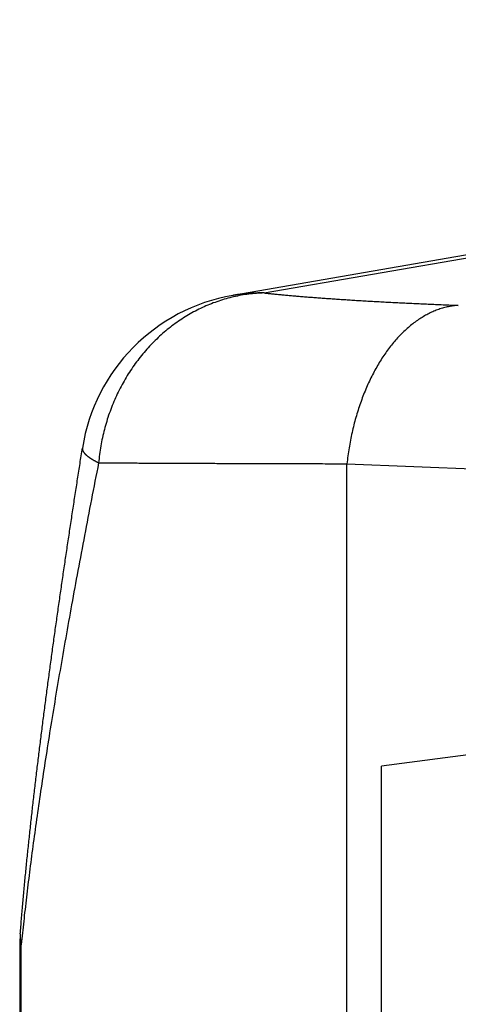
# Model space of a CAD drawing. Extents: x -21 to 12531, y -16 to 8843.
# Drawn here: x 3376 to 3388, y 1946 to 1973 of the extents above; entities that cross this region are included whole.
import ezdxf

# ---------------------------------------------------------------- set-up
doc = ezdxf.new("R2010")
doc.units = 0
doc.header["$LTSCALE"] = 30
doc.layers.get('0').update_dxf_attribs({"linetype": 'CONTINUOUS'})
doc.layers.add('NCD02_2D_LOCK_BOTTOM', color=7, linetype='CONTINUOUS')

# ---------------------------------------------------------------- blocks, each defined once
blk = doc.blocks.new('A$C2F3A7C71')
at = {"color": 0, "extrusion": (0, 1, 0)}
for p, q in [((-44.14122, 185.30017), (-87.20925, 177.86976)), ((-86.35917, 177.93613), (-43.29115, 185.36655)), ((-84.10522, 140.79313), (-84.10522, 173.29402)), ((-84.10522, 173.29402), (-62.06852, 172.42153)), ((-62.12914, 167.84072), (-83.16082, 165.07069)), ((-83.16082, 145.37155), (-83.16082, 165.07069)), ((-93.00541, 160.11296), (-93.00541, 138.04267)), ((-92.96169, 138.15669), (-92.96169, 160.22697))]:
    blk.add_line(p, q, dxfattribs=at)
at = {"color": 0}
for points in [[(-86.3592, 177.936, 0), (-86.4112, 177.935, 0), (-86.4632, 177.932, 0), (-86.5153, 177.929, 0), (-86.5673, 177.926, 0), (-86.6192, 177.922, 0), (-86.6712, 177.917, 0), (-86.7231, 177.911, 0), (-86.7749, 177.905, 0), (-86.8267, 177.898, 0), (-86.8784, 177.891, 0), (-86.9301, 177.882, 0), (-86.9817, 177.874, 0), (-87.0332, 177.864, 0), (-87.0846, 177.854, 0), (-87.1359, 177.843, 0), (-87.1871, 177.832, 0), (-87.2382, 177.82, 0), (-87.2892, 177.807, 0), (-87.3401, 177.794, 0), (-87.3908, 177.78, 0), (-87.4414, 177.765, 0), (-87.4918, 177.75, 0), (-87.5421, 177.734, 0), (-87.5923, 177.717, 0), (-87.6423, 177.7, 0), (-87.6921, 177.682, 0), (-87.7417, 177.664, 0), (-87.7912, 177.645, 0), (-87.8404, 177.625, 0), (-87.8895, 177.605, 0), (-87.9384, 177.584, 0), (-87.987, 177.562, 0), (-88.0355, 177.54, 0), (-88.0837, 177.517, 0), (-88.1317, 177.494, 0), (-88.1794, 177.47, 0), (-88.2269, 177.445, 0), (-88.2742, 177.42, 0), (-88.3212, 177.394, 0), (-88.368, 177.368, 0), (-88.4145, 177.341, 0), (-88.4607, 177.313, 0), (-88.5066, 177.285, 0), (-88.5522, 177.257, 0), (-88.5976, 177.227, 0), (-88.6427, 177.197, 0), (-88.6874, 177.167, 0), (-88.7319, 177.136, 0), (-88.776, 177.105, 0), (-88.8198, 177.073, 0), (-88.8633, 177.04, 0), (-88.9065, 177.007, 0), (-88.9493, 176.973, 0), (-88.9918, 176.939, 0), (-89.0339, 176.904, 0), (-89.0757, 176.869, 0), (-89.1171, 176.833, 0), (-89.1581, 176.797, 0), (-89.1988, 176.76, 0), (-89.2391, 176.723, 0), (-89.279, 176.685, 0), (-89.3186, 176.646, 0), (-89.3577, 176.608, 0), (-89.3965, 176.568, 0), (-89.4348, 176.528, 0), (-89.4727, 176.488, 0), (-89.5102, 176.447, 0), (-89.5473, 176.406, 0), (-89.584, 176.365, 0), (-89.6203, 176.322, 0), (-89.6561, 176.28, 0), (-89.6915, 176.237, 0), (-89.7264, 176.193, 0), (-89.7609, 176.15, 0), (-89.795, 176.105, 0), (-89.8285, 176.061, 0), (-89.8617, 176.015, 0), (-89.8943, 175.97, 0), (-89.9265, 175.924, 0), (-89.9583, 175.878, 0), (-89.9895, 175.831, 0), (-90.0203, 175.784, 0), (-90.0506, 175.736, 0), (-90.0803, 175.689, 0), (-90.1096, 175.64, 0), (-90.1384, 175.592, 0), (-90.1667, 175.543, 0), (-90.1945, 175.494, 0), (-90.2218, 175.444, 0), (-90.2486, 175.394, 0), (-90.2749, 175.344, 0), (-90.3006, 175.293, 0), (-90.3258, 175.242, 0), (-90.3505, 175.191, 0), (-90.3747, 175.14, 0), (-90.3983, 175.088, 0), (-90.4214, 175.036, 0), (-90.444, 174.983, 0), (-90.466, 174.931, 0), (-90.4874, 174.878, 0), (-90.5084, 174.825, 0), (-90.5287, 174.771, 0), (-90.5486, 174.718, 0), (-90.5678, 174.664, 0), (-90.5865, 174.61, 0), (-90.6047, 174.555, 0), (-90.6223, 174.501, 0), (-90.6393, 174.446, 0), (-90.6558, 174.391, 0), (-90.6716, 174.336, 0), (-90.687, 174.281, 0), (-90.7017, 174.225, 0), (-90.7159, 174.17, 0), (-90.7294, 174.114, 0), (-90.7425, 174.058, 0), (-90.7549, 174.002, 0), (-90.7667, 173.946, 0), (-90.778, 173.889, 0), (-90.7887, 173.833, 0), (-90.7987, 173.776, 0), (-90.8082, 173.719, 0), (-90.8171, 173.662, 0), (-90.8255, 173.605, 0), (-90.8332, 173.548, 0), (-90.8403, 173.491, 0), (-90.8469, 173.434, 0), (-90.8528, 173.377, 0), (-90.8582, 173.32, 0)], [(-86.3592, 177.936, 0), (-86.3658, 177.936, 0), (-86.3725, 177.936, 0), (-86.3792, 177.936, 0), (-86.3859, 177.936, 0), (-86.3926, 177.937, 0), (-86.3992, 177.937, 0), (-86.4059, 177.937, 0), (-86.4126, 177.937, 0), (-86.4193, 177.937, 0), (-86.4259, 177.937, 0), (-86.4326, 177.937, 0), (-86.4393, 177.937, 0), (-86.446, 177.937, 0), (-86.4526, 177.937, 0), (-86.4593, 177.937, 0), (-86.466, 177.936, 0), (-86.4727, 177.936, 0), (-86.4793, 177.936, 0), (-86.486, 177.936, 0), (-86.4927, 177.936, 0), (-86.4994, 177.936, 0), (-86.506, 177.936, 0), (-86.5127, 177.936, 0), (-86.5194, 177.936, 0), (-86.5261, 177.936, 0), (-86.5327, 177.935, 0), (-86.5394, 177.935, 0), (-86.5461, 177.935, 0), (-86.5527, 177.935, 0), (-86.5594, 177.935, 0), (-86.5661, 177.935, 0), (-86.5727, 177.934, 0), (-86.5794, 177.934, 0), (-86.5861, 177.934, 0), (-86.5928, 177.934, 0), (-86.5994, 177.933, 0), (-86.6061, 177.933, 0), (-86.6128, 177.933, 0), (-86.6194, 177.933, 0), (-86.6261, 177.932, 0), (-86.6328, 177.932, 0), (-86.6394, 177.932, 0), (-86.6461, 177.931, 0), (-86.6528, 177.931, 0), (-86.6594, 177.931, 0), (-86.6661, 177.93, 0), (-86.6727, 177.93, 0), (-86.6794, 177.93, 0), (-86.6861, 177.929, 0), (-86.6927, 177.929, 0), (-86.6994, 177.929, 0), (-86.706, 177.928, 0), (-86.7127, 177.928, 0), (-86.7194, 177.927, 0), (-86.726, 177.927, 0), (-86.7327, 177.927, 0), (-86.7393, 177.926, 0), (-86.746, 177.926, 0), (-86.7526, 177.925, 0), (-86.7593, 177.925, 0), (-86.7659, 177.924, 0), (-86.7726, 177.924, 0), (-86.7793, 177.923, 0), (-86.7859, 177.923, 0), (-86.7926, 177.922, 0), (-86.7992, 177.922, 0), (-86.8058, 177.921, 0), (-86.8125, 177.921, 0), (-86.8191, 177.92, 0), (-86.8258, 177.919, 0), (-86.8324, 177.919, 0), (-86.8391, 177.918, 0), (-86.8457, 177.918, 0), (-86.8524, 177.917, 0), (-86.859, 177.916, 0), (-86.8656, 177.916, 0), (-86.8723, 177.915, 0), (-86.8789, 177.914, 0), (-86.8856, 177.914, 0), (-86.8922, 177.913, 0), (-86.8988, 177.912, 0), (-86.9055, 177.912, 0), (-86.9121, 177.911, 0), (-86.9187, 177.91, 0), (-86.9254, 177.91, 0), (-86.932, 177.909, 0), (-86.9386, 177.908, 0), (-86.9452, 177.907, 0), (-86.9519, 177.907, 0), (-86.9585, 177.906, 0), (-86.9651, 177.905, 0), (-86.9717, 177.904, 0), (-86.9784, 177.904, 0), (-86.985, 177.903, 0), (-86.9916, 177.902, 0), (-86.9982, 177.901, 0), (-87.0048, 177.9, 0), (-87.0114, 177.899, 0), (-87.0181, 177.899, 0), (-87.0247, 177.898, 0), (-87.0313, 177.897, 0), (-87.0379, 177.896, 0), (-87.0445, 177.895, 0), (-87.0511, 177.894, 0), (-87.0577, 177.893, 0), (-87.0643, 177.892, 0), (-87.0709, 177.891, 0), (-87.0775, 177.891, 0), (-87.0841, 177.89, 0), (-87.0907, 177.889, 0), (-87.0973, 177.888, 0), (-87.1039, 177.887, 0), (-87.1105, 177.886, 0), (-87.1171, 177.885, 0), (-87.1237, 177.884, 0), (-87.1303, 177.883, 0), (-87.1369, 177.882, 0), (-87.1435, 177.881, 0), (-87.15, 177.88, 0), (-87.1566, 177.879, 0), (-87.1632, 177.877, 0), (-87.1698, 177.876, 0), (-87.1764, 177.875, 0), (-87.183, 177.874, 0), (-87.1895, 177.873, 0), (-87.1961, 177.872, 0), (-87.2027, 177.871, 0), (-87.2093, 177.87, 0)], [(-86.3592, 177.936, 0), (-86.3303, 177.933, 0), (-86.3013, 177.93, 0), (-86.272, 177.927, 0), (-86.2426, 177.924, 0), (-86.2129, 177.921, 0), (-86.183, 177.918, 0), (-86.1529, 177.915, 0), (-86.1225, 177.912, 0), (-86.092, 177.909, 0), (-86.0612, 177.906, 0), (-86.0303, 177.903, 0), (-85.9991, 177.9, 0), (-85.9677, 177.897, 0), (-85.9361, 177.894, 0), (-85.9043, 177.891, 0), (-85.8723, 177.888, 0), (-85.84, 177.885, 0), (-85.8076, 177.882, 0), (-85.7749, 177.879, 0), (-85.7421, 177.876, 0), (-85.709, 177.873, 0), (-85.6757, 177.87, 0), (-85.6422, 177.867, 0), (-85.6085, 177.864, 0), (-85.5746, 177.861, 0), (-85.5405, 177.858, 0), (-85.5062, 177.855, 0), (-85.4717, 177.852, 0), (-85.437, 177.849, 0), (-85.402, 177.846, 0), (-85.3669, 177.844, 0), (-85.3316, 177.841, 0), (-85.296, 177.838, 0), (-85.2603, 177.835, 0), (-85.2244, 177.832, 0), (-85.1882, 177.829, 0), (-85.1519, 177.826, 0), (-85.1153, 177.824, 0), (-85.0786, 177.821, 0), (-85.0416, 177.818, 0), (-85.0045, 177.815, 0), (-84.9672, 177.812, 0), (-84.9296, 177.809, 0), (-84.8919, 177.807, 0), (-84.854, 177.804, 0), (-84.8158, 177.801, 0), (-84.7775, 177.798, 0), (-84.739, 177.795, 0), (-84.7003, 177.793, 0), (-84.6614, 177.79, 0), (-84.6223, 177.787, 0), (-84.583, 177.784, 0), (-84.5435, 177.782, 0), (-84.5038, 177.779, 0), (-84.4639, 177.776, 0), (-84.4239, 177.774, 0), (-84.3836, 177.771, 0), (-84.3432, 177.768, 0), (-84.3025, 177.765, 0), (-84.2617, 177.763, 0), (-84.2207, 177.76, 0), (-84.1795, 177.757, 0), (-84.1381, 177.755, 0), (-84.0965, 177.752, 0), (-84.0548, 177.75, 0), (-84.0128, 177.747, 0), (-83.9707, 177.744, 0), (-83.9284, 177.742, 0), (-83.8859, 177.739, 0), (-83.8432, 177.736, 0), (-83.8003, 177.734, 0), (-83.7573, 177.731, 0), (-83.714, 177.729, 0), (-83.6706, 177.726, 0), (-83.627, 177.724, 0), (-83.5833, 177.721, 0), (-83.5393, 177.718, 0), (-83.4952, 177.716, 0), (-83.4509, 177.713, 0), (-83.4064, 177.711, 0), (-83.3617, 177.708, 0), (-83.3169, 177.706, 0), (-83.2719, 177.703, 0), (-83.2267, 177.701, 0), (-83.1813, 177.698, 0), (-83.1358, 177.696, 0), (-83.0901, 177.693, 0), (-83.0442, 177.691, 0), (-82.9981, 177.689, 0), (-82.9519, 177.686, 0), (-82.9055, 177.684, 0), (-82.8589, 177.681, 0), (-82.8122, 177.679, 0), (-82.7653, 177.676, 0), (-82.7182, 177.674, 0), (-82.6709, 177.672, 0), (-82.6235, 177.669, 0), (-82.5759, 177.667, 0), (-82.5282, 177.665, 0), (-82.4803, 177.662, 0), (-82.4322, 177.66, 0), (-82.384, 177.658, 0), (-82.3355, 177.655, 0), (-82.287, 177.653, 0), (-82.2383, 177.651, 0), (-82.1894, 177.648, 0), (-82.1403, 177.646, 0), (-82.0911, 177.644, 0), (-82.0417, 177.642, 0), (-81.9922, 177.639, 0), (-81.9425, 177.637, 0), (-81.8927, 177.635, 0), (-81.8427, 177.633, 0), (-81.7925, 177.63, 0), (-81.7422, 177.628, 0), (-81.6917, 177.626, 0), (-81.6411, 177.624, 0), (-81.5903, 177.622, 0), (-81.5394, 177.62, 0), (-81.4883, 177.617, 0), (-81.4371, 177.615, 0), (-81.3857, 177.613, 0), (-81.3342, 177.611, 0), (-81.2825, 177.609, 0), (-81.2306, 177.607, 0), (-81.1787, 177.605, 0), (-81.1265, 177.603, 0), (-81.0743, 177.6, 0)], [(-81.0743, 177.6, 0), (-81.1078, 177.598, 0), (-81.1413, 177.595, 0), (-81.1748, 177.591, 0), (-81.2083, 177.587, 0), (-81.2417, 177.582, 0), (-81.2752, 177.577, 0), (-81.3086, 177.571, 0), (-81.342, 177.564, 0), (-81.3754, 177.557, 0), (-81.4087, 177.549, 0), (-81.442, 177.541, 0), (-81.4753, 177.532, 0), (-81.5085, 177.522, 0), (-81.5416, 177.512, 0), (-81.5747, 177.502, 0), (-81.6078, 177.49, 0), (-81.6407, 177.479, 0), (-81.6736, 177.466, 0), (-81.7065, 177.453, 0), (-81.7392, 177.44, 0), (-81.7719, 177.425, 0), (-81.8045, 177.411, 0), (-81.837, 177.395, 0), (-81.8695, 177.38, 0), (-81.9018, 177.363, 0), (-81.934, 177.346, 0), (-81.9661, 177.329, 0), (-81.9982, 177.311, 0), (-82.0301, 177.292, 0), (-82.0619, 177.273, 0), (-82.0936, 177.253, 0), (-82.1251, 177.233, 0), (-82.1566, 177.212, 0), (-82.1879, 177.19, 0), (-82.219, 177.168, 0), (-82.2501, 177.146, 0), (-82.281, 177.123, 0), (-82.3118, 177.099, 0), (-82.3424, 177.075, 0), (-82.3728, 177.051, 0), (-82.4031, 177.026, 0), (-82.4333, 177, 0), (-82.4633, 176.974, 0), (-82.4931, 176.947, 0), (-82.5228, 176.92, 0), (-82.5523, 176.892, 0), (-82.5816, 176.864, 0), (-82.6107, 176.835, 0), (-82.6397, 176.806, 0), (-82.6684, 176.776, 0), (-82.697, 176.746, 0), (-82.7254, 176.715, 0), (-82.7536, 176.684, 0), (-82.7816, 176.652, 0), (-82.8094, 176.62, 0), (-82.8369, 176.587, 0), (-82.8643, 176.554, 0), (-82.8915, 176.521, 0), (-82.9184, 176.487, 0), (-82.9452, 176.452, 0), (-82.9717, 176.417, 0), (-82.9979, 176.382, 0), (-83.024, 176.346, 0), (-83.0498, 176.31, 0), (-83.0754, 176.273, 0), (-83.1008, 176.236, 0), (-83.1259, 176.198, 0), (-83.1508, 176.16, 0), (-83.1754, 176.122, 0), (-83.1998, 176.083, 0), (-83.2239, 176.043, 0), (-83.2477, 176.004, 0), (-83.2714, 175.964, 0), (-83.2947, 175.923, 0), (-83.3178, 175.882, 0), (-83.3406, 175.841, 0), (-83.3632, 175.799, 0), (-83.3855, 175.757, 0), (-83.4075, 175.715, 0), (-83.4292, 175.672, 0), (-83.4507, 175.629, 0), (-83.4718, 175.585, 0), (-83.4927, 175.542, 0), (-83.5133, 175.497, 0), (-83.5336, 175.453, 0), (-83.5537, 175.408, 0), (-83.5734, 175.363, 0), (-83.5928, 175.317, 0), (-83.612, 175.271, 0), (-83.6308, 175.225, 0), (-83.6493, 175.179, 0), (-83.6676, 175.132, 0), (-83.6855, 175.085, 0), (-83.7031, 175.038, 0), (-83.7204, 174.99, 0), (-83.7374, 174.942, 0), (-83.754, 174.894, 0), (-83.7704, 174.845, 0), (-83.7864, 174.796, 0), (-83.8021, 174.747, 0), (-83.8175, 174.698, 0), (-83.8326, 174.649, 0), (-83.8473, 174.599, 0), (-83.8617, 174.549, 0), (-83.8758, 174.499, 0), (-83.8896, 174.448, 0), (-83.903, 174.398, 0), (-83.9161, 174.347, 0), (-83.9288, 174.296, 0), (-83.9412, 174.244, 0), (-83.9533, 174.193, 0), (-83.965, 174.141, 0), (-83.9764, 174.089, 0), (-83.9874, 174.037, 0), (-83.9981, 173.985, 0), (-84.0085, 173.933, 0), (-84.0185, 173.88, 0), (-84.0281, 173.828, 0), (-84.0374, 173.775, 0), (-84.0464, 173.722, 0), (-84.055, 173.669, 0), (-84.0632, 173.616, 0), (-84.0711, 173.562, 0), (-84.0786, 173.509, 0), (-84.0858, 173.455, 0), (-84.0926, 173.402, 0), (-84.0991, 173.348, 0), (-84.1052, 173.294, 0)], [(-92.9897, 160.509, 0), (-92.9857, 160.559, 0), (-92.9817, 160.609, 0), (-92.9777, 160.659, 0), (-92.9736, 160.709, 0), (-92.9695, 160.759, 0), (-92.9653, 160.809, 0), (-92.9612, 160.859, 0), (-92.9569, 160.909, 0), (-92.9527, 160.959, 0), (-92.9484, 161.009, 0), (-92.9441, 161.059, 0), (-92.9398, 161.11, 0), (-92.9354, 161.16, 0), (-92.931, 161.21, 0), (-92.9266, 161.261, 0), (-92.9221, 161.311, 0), (-92.9177, 161.361, 0), (-92.9131, 161.412, 0), (-92.9086, 161.462, 0), (-92.904, 161.512, 0), (-92.8994, 161.563, 0), (-92.8948, 161.613, 0), (-92.8901, 161.664, 0), (-92.8854, 161.714, 0), (-92.8807, 161.765, 0), (-92.8759, 161.816, 0), (-92.8711, 161.866, 0), (-92.8663, 161.917, 0), (-92.8615, 161.968, 0), (-92.8566, 162.018, 0), (-92.8517, 162.069, 0), (-92.8468, 162.12, 0), (-92.8418, 162.17, 0), (-92.8368, 162.221, 0), (-92.8318, 162.272, 0), (-92.8268, 162.323, 0), (-92.8217, 162.374, 0), (-92.8166, 162.424, 0), (-92.8115, 162.475, 0), (-92.8064, 162.526, 0), (-92.8012, 162.577, 0), (-92.796, 162.628, 0), (-92.7908, 162.679, 0), (-92.7856, 162.73, 0), (-92.7803, 162.781, 0), (-92.775, 162.832, 0), (-92.7697, 162.883, 0), (-92.7643, 162.934, 0), (-92.7589, 162.985, 0), (-92.7535, 163.036, 0), (-92.7481, 163.087, 0), (-92.7427, 163.139, 0), (-92.7372, 163.19, 0), (-92.7317, 163.241, 0), (-92.7262, 163.292, 0), (-92.7207, 163.343, 0), (-92.7151, 163.395, 0), (-92.7095, 163.446, 0), (-92.7039, 163.497, 0), (-92.6983, 163.548, 0), (-92.6926, 163.6, 0), (-92.6869, 163.651, 0), (-92.6812, 163.702, 0), (-92.6755, 163.754, 0), (-92.6698, 163.805, 0), (-92.664, 163.856, 0), (-92.6582, 163.908, 0), (-92.6524, 163.959, 0), (-92.6466, 164.01, 0), (-92.6407, 164.062, 0), (-92.6349, 164.113, 0), (-92.629, 164.165, 0), (-92.6231, 164.216, 0), (-92.6171, 164.268, 0), (-92.6112, 164.319, 0), (-92.6052, 164.371, 0), (-92.5992, 164.422, 0), (-92.5932, 164.474, 0), (-92.5872, 164.525, 0), (-92.5811, 164.577, 0), (-92.575, 164.628, 0), (-92.569, 164.68, 0), (-92.5628, 164.731, 0), (-92.5567, 164.783, 0), (-92.5506, 164.835, 0), (-92.5444, 164.886, 0), (-92.5382, 164.938, 0), (-92.532, 164.99, 0), (-92.5258, 165.041, 0), (-92.5196, 165.093, 0), (-92.5133, 165.144, 0), (-92.5071, 165.196, 0), (-92.5008, 165.248, 0), (-92.4945, 165.299, 0), (-92.4882, 165.351, 0), (-92.4818, 165.403, 0), (-92.4755, 165.455, 0), (-92.4691, 165.506, 0), (-92.4627, 165.558, 0), (-92.4563, 165.61, 0), (-92.4499, 165.662, 0), (-92.4435, 165.713, 0), (-92.437, 165.765, 0), (-92.4305, 165.817, 0), (-92.424, 165.869, 0), (-92.4175, 165.921, 0), (-92.411, 165.972, 0), (-92.4045, 166.024, 0), (-92.3979, 166.076, 0), (-92.3913, 166.128, 0), (-92.3847, 166.18, 0), (-92.3781, 166.232, 0), (-92.3715, 166.284, 0), (-92.3649, 166.336, 0), (-92.3582, 166.387, 0), (-92.3515, 166.439, 0), (-92.3449, 166.491, 0), (-92.3382, 166.543, 0), (-92.3314, 166.595, 0), (-92.3247, 166.647, 0), (-92.3179, 166.699, 0), (-92.3112, 166.751, 0), (-92.3044, 166.803, 0), (-92.2976, 166.855, 0), (-92.2908, 166.907, 0), (-92.284, 166.959, 0), (-92.2771, 167.011, 0), (-92.2703, 167.063, 0), (-92.2634, 167.115, 0), (-92.2565, 167.167, 0), (-92.2496, 167.219, 0), (-92.2427, 167.272, 0), (-92.2357, 167.324, 0), (-92.2288, 167.376, 0), (-92.2218, 167.428, 0), (-92.2148, 167.48, 0), (-92.2079, 167.532, 0), (-92.2008, 167.584, 0), (-92.1938, 167.636, 0), (-92.1868, 167.688, 0), (-92.1797, 167.741, 0), (-92.1727, 167.793, 0), (-92.1656, 167.845, 0), (-92.1585, 167.897, 0), (-92.1514, 167.949, 0), (-92.1443, 168.001, 0), (-92.1371, 168.054, 0), (-92.13, 168.106, 0), (-92.1228, 168.158, 0), (-92.1156, 168.21, 0), (-92.1085, 168.263, 0), (-92.1013, 168.315, 0), (-92.094, 168.367, 0), (-92.0868, 168.419, 0), (-92.0796, 168.471, 0), (-92.0723, 168.524, 0), (-92.065, 168.576, 0), (-92.0578, 168.628, 0), (-92.0505, 168.681, 0), (-92.0431, 168.733, 0), (-92.0358, 168.785, 0), (-92.0285, 168.837, 0), (-92.0211, 168.89, 0), (-92.0138, 168.942, 0), (-92.0064, 168.994, 0), (-91.999, 169.047, 0), (-91.9916, 169.099, 0), (-91.9842, 169.151, 0), (-91.9768, 169.204, 0), (-91.9694, 169.256, 0), (-91.9619, 169.308, 0), (-91.9545, 169.361, 0), (-91.947, 169.413, 0), (-91.9395, 169.466, 0), (-91.932, 169.518, 0), (-91.9245, 169.57, 0), (-91.917, 169.623, 0), (-91.9094, 169.675, 0), (-91.9019, 169.727, 0), (-91.8943, 169.78, 0), (-91.8868, 169.832, 0), (-91.8792, 169.885, 0), (-91.8716, 169.937, 0), (-91.864, 169.989, 0), (-91.8564, 170.042, 0), (-91.8488, 170.094, 0), (-91.8412, 170.147, 0), (-91.8335, 170.199, 0), (-91.8259, 170.252, 0), (-91.8182, 170.304, 0), (-91.8105, 170.357, 0), (-91.8028, 170.409, 0), (-91.7951, 170.461, 0), (-91.7874, 170.514, 0), (-91.7797, 170.566, 0), (-91.772, 170.619, 0), (-91.7642, 170.671, 0), (-91.7565, 170.724, 0), (-91.7487, 170.776, 0), (-91.7409, 170.829, 0), (-91.7332, 170.881, 0), (-91.7254, 170.934, 0), (-91.7176, 170.986, 0), (-91.7098, 171.039, 0), (-91.7019, 171.091, 0), (-91.6941, 171.144, 0), (-91.6863, 171.196, 0), (-91.6784, 171.249, 0), (-91.6705, 171.301, 0), (-91.6627, 171.354, 0), (-91.6548, 171.406, 0), (-91.6469, 171.459, 0), (-91.639, 171.511, 0), (-91.6311, 171.564, 0), (-91.6231, 171.616, 0), (-91.6152, 171.669, 0), (-91.6072, 171.722, 0), (-91.5993, 171.774, 0), (-91.5913, 171.827, 0), (-91.5833, 171.879, 0), (-91.5754, 171.932, 0), (-91.5674, 171.984, 0), (-91.5593, 172.037, 0), (-91.5513, 172.09, 0), (-91.5433, 172.142, 0), (-91.5353, 172.195, 0), (-91.5272, 172.247, 0), (-91.5192, 172.3, 0), (-91.5111, 172.352, 0), (-91.503, 172.405, 0), (-91.4949, 172.458, 0), (-91.4869, 172.51, 0), (-91.4787, 172.563, 0), (-91.4706, 172.616, 0), (-91.4625, 172.668, 0), (-91.4544, 172.721, 0), (-91.4462, 172.773, 0), (-91.4381, 172.826, 0), (-91.4299, 172.879, 0), (-91.4218, 172.931, 0), (-91.4136, 172.984, 0), (-91.4054, 173.037, 0), (-91.3972, 173.089, 0), (-91.389, 173.142, 0), (-91.3808, 173.195, 0), (-91.3726, 173.247, 0), (-91.3643, 173.3, 0), (-91.3561, 173.353, 0), (-91.3478, 173.405, 0), (-91.3396, 173.458, 0), (-91.3313, 173.511, 0), (-91.323, 173.563, 0), (-91.3148, 173.616, 0), (-91.3065, 173.669, 0), (-91.2982, 173.721, 0)], [(-91.2982, 173.721, 0), (-91.2986, 173.719, 0), (-91.2989, 173.716, 0), (-91.2991, 173.713, 0), (-91.2993, 173.711, 0), (-91.2995, 173.708, 0), (-91.2996, 173.705, 0), (-91.2996, 173.703, 0), (-91.2995, 173.7, 0), (-91.2994, 173.697, 0), (-91.2993, 173.695, 0), (-91.299, 173.692, 0), (-91.2987, 173.689, 0), (-91.2984, 173.686, 0), (-91.298, 173.684, 0), (-91.2975, 173.681, 0), (-91.297, 173.678, 0), (-91.2964, 173.675, 0), (-91.2957, 173.673, 0), (-91.295, 173.67, 0), (-91.2942, 173.667, 0), (-91.2934, 173.664, 0), (-91.2925, 173.661, 0), (-91.2915, 173.658, 0), (-91.2905, 173.656, 0), (-91.2894, 173.653, 0), (-91.2883, 173.65, 0), (-91.2871, 173.647, 0), (-91.2858, 173.644, 0), (-91.2845, 173.641, 0), (-91.2831, 173.638, 0), (-91.2817, 173.636, 0), (-91.2802, 173.633, 0), (-91.2786, 173.63, 0), (-91.277, 173.627, 0), (-91.2753, 173.624, 0), (-91.2735, 173.621, 0), (-91.2717, 173.618, 0), (-91.2699, 173.615, 0), (-91.2679, 173.612, 0), (-91.2659, 173.609, 0), (-91.2639, 173.606, 0), (-91.2618, 173.603, 0), (-91.2596, 173.6, 0), (-91.2574, 173.597, 0), (-91.2551, 173.594, 0), (-91.2527, 173.591, 0), (-91.2503, 173.588, 0), (-91.2478, 173.585, 0), (-91.2453, 173.582, 0), (-91.2427, 173.579, 0), (-91.24, 173.576, 0), (-91.2373, 173.573, 0), (-91.2346, 173.57, 0), (-91.2317, 173.567, 0), (-91.2288, 173.563, 0), (-91.2259, 173.56, 0), (-91.2228, 173.557, 0), (-91.2198, 173.554, 0), (-91.2166, 173.551, 0), (-91.2134, 173.548, 0), (-91.2102, 173.545, 0), (-91.2069, 173.542, 0), (-91.2035, 173.538, 0), (-91.2, 173.535, 0), (-91.1965, 173.532, 0), (-91.193, 173.529, 0), (-91.1894, 173.526, 0), (-91.1857, 173.523, 0), (-91.182, 173.519, 0), (-91.1782, 173.516, 0), (-91.1743, 173.513, 0), (-91.1704, 173.51, 0), (-91.1664, 173.507, 0), (-91.1624, 173.503, 0), (-91.1583, 173.5, 0), (-91.1542, 173.497, 0), (-91.1499, 173.494, 0), (-91.1457, 173.49, 0), (-91.1413, 173.487, 0), (-91.137, 173.484, 0), (-91.1325, 173.48, 0), (-91.128, 173.477, 0), (-91.1234, 173.474, 0), (-91.1188, 173.471, 0), (-91.1141, 173.467, 0), (-91.1094, 173.464, 0), (-91.1046, 173.461, 0), (-91.0997, 173.457, 0), (-91.0948, 173.454, 0), (-91.0898, 173.451, 0), (-91.0848, 173.447, 0), (-91.0797, 173.444, 0), (-91.0746, 173.441, 0), (-91.0694, 173.437, 0), (-91.0641, 173.434, 0), (-91.0588, 173.43, 0), (-91.0534, 173.427, 0), (-91.048, 173.424, 0), (-91.0425, 173.42, 0), (-91.0369, 173.417, 0), (-91.0313, 173.414, 0), (-91.0256, 173.41, 0), (-91.0199, 173.407, 0), (-91.0141, 173.403, 0), (-91.0083, 173.4, 0), (-91.0024, 173.396, 0), (-90.9964, 173.393, 0), (-90.9904, 173.39, 0), (-90.9843, 173.386, 0), (-90.9782, 173.383, 0), (-90.972, 173.379, 0), (-90.9657, 173.376, 0), (-90.9594, 173.372, 0), (-90.9531, 173.369, 0), (-90.9467, 173.365, 0), (-90.9402, 173.362, 0), (-90.9337, 173.358, 0), (-90.9271, 173.355, 0), (-90.9204, 173.351, 0), (-90.9138, 173.348, 0), (-90.907, 173.344, 0), (-90.9002, 173.341, 0), (-90.8933, 173.337, 0), (-90.8864, 173.334, 0), (-90.8794, 173.33, 0), (-90.8724, 173.327, 0), (-90.8653, 173.323, 0), (-90.8582, 173.32, 0)], [(-90.8582, 173.32, 0), (-90.8831, 173.194, 0), (-90.9079, 173.068, 0), (-90.9326, 172.943, 0), (-90.9572, 172.818, 0), (-90.9817, 172.693, 0), (-91.006, 172.569, 0), (-91.0301, 172.445, 0), (-91.0542, 172.321, 0), (-91.0781, 172.198, 0), (-91.1019, 172.075, 0), (-91.1256, 171.953, 0), (-91.1491, 171.831, 0), (-91.1725, 171.709, 0), (-91.1958, 171.587, 0), (-91.2189, 171.466, 0), (-91.2419, 171.346, 0), (-91.2648, 171.225, 0), (-91.2875, 171.105, 0), (-91.3102, 170.986, 0), (-91.3326, 170.866, 0), (-91.355, 170.747, 0), (-91.3772, 170.629, 0), (-91.3993, 170.51, 0), (-91.4213, 170.392, 0), (-91.4431, 170.275, 0), (-91.4648, 170.158, 0), (-91.4863, 170.041, 0), (-91.5078, 169.925, 0), (-91.5291, 169.809, 0), (-91.5502, 169.693, 0), (-91.5712, 169.577, 0), (-91.5921, 169.462, 0), (-91.6129, 169.348, 0), (-91.6335, 169.234, 0), (-91.654, 169.12, 0), (-91.6744, 169.006, 0), (-91.6946, 168.893, 0), (-91.7147, 168.78, 0), (-91.7347, 168.668, 0), (-91.7545, 168.556, 0), (-91.7742, 168.444, 0), (-91.7937, 168.333, 0), (-91.8132, 168.222, 0), (-91.8325, 168.111, 0), (-91.8516, 168.001, 0), (-91.8706, 167.892, 0), (-91.8895, 167.782, 0), (-91.9083, 167.673, 0), (-91.9269, 167.564, 0), (-91.9453, 167.456, 0), (-91.9637, 167.348, 0), (-91.9819, 167.241, 0), (-92, 167.134, 0), (-92.0179, 167.027, 0), (-92.0357, 166.92, 0), (-92.0534, 166.814, 0), (-92.0709, 166.709, 0), (-92.0883, 166.604, 0), (-92.1055, 166.499, 0), (-92.1227, 166.394, 0), (-92.1396, 166.29, 0), (-92.1565, 166.187, 0), (-92.1732, 166.083, 0), (-92.1898, 165.98, 0), (-92.2062, 165.878, 0), (-92.2225, 165.776, 0), (-92.2387, 165.674, 0), (-92.2547, 165.573, 0), (-92.2706, 165.472, 0), (-92.2863, 165.371, 0), (-92.3019, 165.271, 0), (-92.3174, 165.171, 0), (-92.3327, 165.072, 0), (-92.3479, 164.973, 0), (-92.363, 164.874, 0), (-92.3779, 164.776, 0), (-92.3927, 164.678, 0), (-92.4074, 164.581, 0), (-92.4219, 164.484, 0), (-92.4362, 164.387, 0), (-92.4505, 164.291, 0), (-92.4646, 164.195, 0), (-92.4785, 164.099, 0), (-92.4923, 164.004, 0), (-92.506, 163.91, 0), (-92.5195, 163.815, 0), (-92.5329, 163.722, 0), (-92.5462, 163.628, 0), (-92.5593, 163.535, 0), (-92.5723, 163.443, 0), (-92.5851, 163.35, 0), (-92.5978, 163.259, 0), (-92.6104, 163.167, 0), (-92.6228, 163.076, 0), (-92.6351, 162.985, 0), (-92.6473, 162.895, 0), (-92.6593, 162.806, 0), (-92.6711, 162.716, 0), (-92.6828, 162.627, 0), (-92.6944, 162.539, 0), (-92.7059, 162.45, 0), (-92.7172, 162.363, 0), (-92.7283, 162.275, 0), (-92.7394, 162.188, 0), (-92.7503, 162.102, 0), (-92.761, 162.016, 0), (-92.7716, 161.93, 0), (-92.7821, 161.845, 0), (-92.7924, 161.76, 0), (-92.8026, 161.676, 0), (-92.8126, 161.592, 0), (-92.8225, 161.508, 0), (-92.8323, 161.425, 0), (-92.8419, 161.342, 0), (-92.8514, 161.26, 0), (-92.8607, 161.178, 0), (-92.8699, 161.096, 0), (-92.8789, 161.015, 0), (-92.8878, 160.934, 0), (-92.8966, 160.854, 0), (-92.9052, 160.774, 0), (-92.9137, 160.695, 0), (-92.9221, 160.616, 0), (-92.9303, 160.537, 0), (-92.9383, 160.459, 0), (-92.9463, 160.381, 0), (-92.954, 160.304, 0), (-92.9617, 160.227, 0)], [(-90.8582, 173.32, 0), (-90.8213, 173.319, 0), (-90.7842, 173.319, 0), (-90.7468, 173.319, 0), (-90.7092, 173.319, 0), (-90.6712, 173.318, 0), (-90.633, 173.318, 0), (-90.5946, 173.318, 0), (-90.5558, 173.318, 0), (-90.5168, 173.317, 0), (-90.4775, 173.317, 0), (-90.4379, 173.317, 0), (-90.3981, 173.317, 0), (-90.3579, 173.317, 0), (-90.3176, 173.316, 0), (-90.2769, 173.316, 0), (-90.236, 173.316, 0), (-90.1948, 173.316, 0), (-90.1533, 173.315, 0), (-90.1116, 173.315, 0), (-90.0696, 173.315, 0), (-90.0274, 173.315, 0), (-89.9848, 173.314, 0), (-89.942, 173.314, 0), (-89.899, 173.314, 0), (-89.8557, 173.314, 0), (-89.8121, 173.314, 0), (-89.7683, 173.313, 0), (-89.7241, 173.313, 0), (-89.6798, 173.313, 0), (-89.6352, 173.313, 0), (-89.5903, 173.312, 0), (-89.5451, 173.312, 0), (-89.4997, 173.312, 0), (-89.454, 173.312, 0), (-89.4081, 173.312, 0), (-89.3619, 173.311, 0), (-89.3155, 173.311, 0), (-89.2688, 173.311, 0), (-89.2219, 173.311, 0), (-89.1747, 173.311, 0), (-89.1272, 173.31, 0), (-89.0795, 173.31, 0), (-89.0315, 173.31, 0), (-88.9833, 173.31, 0), (-88.9348, 173.309, 0), (-88.8861, 173.309, 0), (-88.8371, 173.309, 0), (-88.7879, 173.309, 0), (-88.7385, 173.309, 0), (-88.6887, 173.308, 0), (-88.6388, 173.308, 0), (-88.5886, 173.308, 0), (-88.5381, 173.308, 0), (-88.4874, 173.308, 0), (-88.4365, 173.307, 0), (-88.3853, 173.307, 0), (-88.3338, 173.307, 0), (-88.2821, 173.307, 0), (-88.2302, 173.307, 0), (-88.1781, 173.306, 0), (-88.1257, 173.306, 0), (-88.073, 173.306, 0), (-88.0201, 173.306, 0), (-87.967, 173.306, 0), (-87.9136, 173.305, 0), (-87.86, 173.305, 0), (-87.8062, 173.305, 0), (-87.7521, 173.305, 0), (-87.6978, 173.305, 0), (-87.6433, 173.304, 0), (-87.5885, 173.304, 0), (-87.5335, 173.304, 0), (-87.4783, 173.304, 0), (-87.4228, 173.304, 0), (-87.3671, 173.303, 0), (-87.3112, 173.303, 0), (-87.255, 173.303, 0), (-87.1986, 173.303, 0), (-87.142, 173.303, 0), (-87.0852, 173.302, 0), (-87.0281, 173.302, 0), (-86.9708, 173.302, 0), (-86.9133, 173.302, 0), (-86.8555, 173.302, 0), (-86.7976, 173.301, 0), (-86.7394, 173.301, 0), (-86.6809, 173.301, 0), (-86.6223, 173.301, 0), (-86.5635, 173.301, 0), (-86.5044, 173.301, 0), (-86.4451, 173.3, 0), (-86.3856, 173.3, 0), (-86.3259, 173.3, 0), (-86.2659, 173.3, 0), (-86.2058, 173.3, 0), (-86.1454, 173.299, 0), (-86.0848, 173.299, 0), (-86.024, 173.299, 0), (-85.963, 173.299, 0), (-85.9018, 173.299, 0), (-85.8404, 173.299, 0), (-85.7787, 173.298, 0), (-85.7169, 173.298, 0), (-85.6548, 173.298, 0), (-85.5925, 173.298, 0), (-85.5301, 173.298, 0), (-85.4674, 173.297, 0), (-85.4045, 173.297, 0), (-85.3414, 173.297, 0), (-85.2781, 173.297, 0), (-85.2146, 173.297, 0), (-85.151, 173.297, 0), (-85.0871, 173.296, 0), (-85.023, 173.296, 0), (-84.9587, 173.296, 0), (-84.8942, 173.296, 0), (-84.8295, 173.296, 0), (-84.7646, 173.296, 0), (-84.6995, 173.295, 0), (-84.6343, 173.295, 0), (-84.5688, 173.295, 0), (-84.5032, 173.295, 0), (-84.4373, 173.295, 0), (-84.3713, 173.295, 0), (-84.305, 173.294, 0), (-84.2386, 173.294, 0), (-84.172, 173.294, 0), (-84.1052, 173.294, 0)], [(-92.9897, 160.509, 0), (-92.9899, 160.507, 0), (-92.99, 160.505, 0), (-92.9902, 160.502, 0), (-92.9904, 160.5, 0), (-92.9905, 160.498, 0), (-92.9906, 160.496, 0), (-92.9908, 160.494, 0), (-92.9909, 160.491, 0), (-92.991, 160.489, 0), (-92.9911, 160.487, 0), (-92.9912, 160.485, 0), (-92.9913, 160.483, 0), (-92.9914, 160.481, 0), (-92.9915, 160.478, 0), (-92.9916, 160.476, 0), (-92.9917, 160.474, 0), (-92.9918, 160.472, 0), (-92.9918, 160.47, 0), (-92.9919, 160.467, 0), (-92.9919, 160.465, 0), (-92.992, 160.463, 0), (-92.992, 160.461, 0), (-92.9921, 160.459, 0), (-92.9921, 160.456, 0), (-92.9921, 160.454, 0), (-92.9921, 160.452, 0), (-92.9921, 160.45, 0), (-92.9922, 160.448, 0), (-92.9922, 160.446, 0), (-92.9921, 160.443, 0), (-92.9921, 160.441, 0), (-92.9921, 160.439, 0), (-92.9921, 160.437, 0), (-92.9921, 160.435, 0), (-92.992, 160.432, 0), (-92.992, 160.43, 0), (-92.9919, 160.428, 0), (-92.9919, 160.426, 0), (-92.9918, 160.424, 0), (-92.9917, 160.421, 0), (-92.9917, 160.419, 0), (-92.9916, 160.417, 0), (-92.9915, 160.415, 0), (-92.9914, 160.413, 0), (-92.9913, 160.41, 0), (-92.9912, 160.408, 0), (-92.9911, 160.406, 0), (-92.991, 160.404, 0), (-92.9908, 160.402, 0), (-92.9907, 160.399, 0), (-92.9906, 160.397, 0), (-92.9904, 160.395, 0), (-92.9903, 160.393, 0), (-92.9901, 160.391, 0), (-92.99, 160.388, 0), (-92.9898, 160.386, 0), (-92.9896, 160.384, 0), (-92.9894, 160.382, 0), (-92.9893, 160.38, 0), (-92.9891, 160.377, 0), (-92.9889, 160.375, 0), (-92.9887, 160.373, 0), (-92.9885, 160.371, 0), (-92.9882, 160.369, 0), (-92.988, 160.366, 0), (-92.9878, 160.364, 0), (-92.9876, 160.362, 0), (-92.9873, 160.36, 0), (-92.9871, 160.358, 0), (-92.9868, 160.355, 0), (-92.9866, 160.353, 0), (-92.9863, 160.351, 0), (-92.986, 160.349, 0), (-92.9857, 160.347, 0), (-92.9855, 160.344, 0), (-92.9852, 160.342, 0), (-92.9849, 160.34, 0), (-92.9846, 160.338, 0), (-92.9843, 160.335, 0), (-92.9839, 160.333, 0), (-92.9836, 160.331, 0), (-92.9833, 160.329, 0), (-92.983, 160.327, 0), (-92.9826, 160.324, 0), (-92.9823, 160.322, 0), (-92.9819, 160.32, 0), (-92.9816, 160.318, 0), (-92.9812, 160.316, 0), (-92.9808, 160.313, 0), (-92.9805, 160.311, 0), (-92.9801, 160.309, 0), (-92.9797, 160.307, 0), (-92.9793, 160.305, 0), (-92.9789, 160.302, 0), (-92.9785, 160.3, 0), (-92.9781, 160.298, 0), (-92.9777, 160.296, 0), (-92.9772, 160.293, 0), (-92.9768, 160.291, 0), (-92.9764, 160.289, 0), (-92.9759, 160.287, 0), (-92.9755, 160.285, 0), (-92.975, 160.282, 0), (-92.9746, 160.28, 0), (-92.9741, 160.278, 0), (-92.9736, 160.276, 0), (-92.9732, 160.274, 0), (-92.9727, 160.271, 0), (-92.9722, 160.269, 0), (-92.9717, 160.267, 0), (-92.9712, 160.265, 0), (-92.9707, 160.262, 0), (-92.9702, 160.26, 0), (-92.9696, 160.258, 0), (-92.9691, 160.256, 0), (-92.9686, 160.254, 0), (-92.968, 160.251, 0), (-92.9675, 160.249, 0), (-92.9669, 160.247, 0), (-92.9664, 160.245, 0), (-92.9658, 160.242, 0), (-92.9652, 160.24, 0), (-92.9647, 160.238, 0), (-92.9641, 160.236, 0), (-92.9635, 160.234, 0), (-92.9629, 160.231, 0), (-92.9623, 160.229, 0), (-92.9617, 160.227, 0)], [(-92.9617, 160.227, 0), (-92.9624, 160.226, 0), (-92.963, 160.225, 0), (-92.9637, 160.224, 0), (-92.9644, 160.223, 0), (-92.965, 160.223, 0), (-92.9657, 160.222, 0), (-92.9663, 160.221, 0), (-92.967, 160.22, 0), (-92.9676, 160.219, 0), (-92.9682, 160.218, 0), (-92.9689, 160.217, 0), (-92.9695, 160.216, 0), (-92.9701, 160.215, 0), (-92.9707, 160.215, 0), (-92.9713, 160.214, 0), (-92.9719, 160.213, 0), (-92.9725, 160.212, 0), (-92.9731, 160.211, 0), (-92.9737, 160.21, 0), (-92.9743, 160.209, 0), (-92.9748, 160.208, 0), (-92.9754, 160.207, 0), (-92.976, 160.207, 0), (-92.9765, 160.206, 0), (-92.9771, 160.205, 0), (-92.9776, 160.204, 0), (-92.9782, 160.203, 0), (-92.9787, 160.202, 0), (-92.9792, 160.201, 0), (-92.9798, 160.2, 0), (-92.9803, 160.199, 0), (-92.9808, 160.199, 0), (-92.9813, 160.198, 0), (-92.9818, 160.197, 0), (-92.9823, 160.196, 0), (-92.9828, 160.195, 0), (-92.9833, 160.194, 0), (-92.9838, 160.193, 0), (-92.9843, 160.192, 0), (-92.9847, 160.191, 0), (-92.9852, 160.191, 0), (-92.9857, 160.19, 0), (-92.9861, 160.189, 0), (-92.9866, 160.188, 0), (-92.987, 160.187, 0), (-92.9875, 160.186, 0), (-92.9879, 160.185, 0), (-92.9883, 160.184, 0), (-92.9887, 160.183, 0), (-92.9892, 160.183, 0), (-92.9896, 160.182, 0), (-92.99, 160.181, 0), (-92.9904, 160.18, 0), (-92.9908, 160.179, 0), (-92.9912, 160.178, 0), (-92.9916, 160.177, 0), (-92.9919, 160.176, 0), (-92.9923, 160.175, 0), (-92.9927, 160.175, 0), (-92.9931, 160.174, 0), (-92.9934, 160.173, 0), (-92.9938, 160.172, 0), (-92.9941, 160.171, 0), (-92.9945, 160.17, 0), (-92.9948, 160.169, 0), (-92.9951, 160.168, 0), (-92.9955, 160.167, 0), (-92.9958, 160.167, 0), (-92.9961, 160.166, 0), (-92.9964, 160.165, 0), (-92.9967, 160.164, 0), (-92.997, 160.163, 0), (-92.9973, 160.162, 0), (-92.9976, 160.161, 0), (-92.9979, 160.16, 0), (-92.9982, 160.159, 0), (-92.9985, 160.158, 0), (-92.9987, 160.158, 0), (-92.999, 160.157, 0), (-92.9993, 160.156, 0), (-92.9995, 160.155, 0), (-92.9998, 160.154, 0), (-93, 160.153, 0), (-93.0002, 160.152, 0), (-93.0005, 160.151, 0), (-93.0007, 160.15, 0), (-93.0009, 160.15, 0), (-93.0011, 160.149, 0), (-93.0013, 160.148, 0), (-93.0016, 160.147, 0), (-93.0018, 160.146, 0), (-93.0019, 160.145, 0), (-93.0021, 160.144, 0), (-93.0023, 160.143, 0), (-93.0025, 160.142, 0), (-93.0027, 160.142, 0), (-93.0028, 160.141, 0), (-93.003, 160.14, 0), (-93.0032, 160.139, 0), (-93.0033, 160.138, 0), (-93.0035, 160.137, 0), (-93.0036, 160.136, 0), (-93.0037, 160.135, 0), (-93.0039, 160.134, 0), (-93.004, 160.133, 0), (-93.0041, 160.133, 0), (-93.0042, 160.132, 0), (-93.0043, 160.131, 0), (-93.0044, 160.13, 0), (-93.0045, 160.129, 0), (-93.0046, 160.128, 0), (-93.0047, 160.127, 0), (-93.0048, 160.126, 0), (-93.0049, 160.125, 0), (-93.005, 160.125, 0), (-93.005, 160.124, 0), (-93.0051, 160.123, 0), (-93.0051, 160.122, 0), (-93.0052, 160.121, 0), (-93.0052, 160.12, 0), (-93.0053, 160.119, 0), (-93.0053, 160.118, 0), (-93.0053, 160.117, 0), (-93.0054, 160.117, 0), (-93.0054, 160.116, 0), (-93.0054, 160.115, 0), (-93.0054, 160.114, 0), (-93.0054, 160.113, 0)]]:
    blk.add_polyline3d(points, dxfattribs=at)
for centre, start, end in [((-86.35917, 172.94255), 99.788725, 171.040692), ((-88.00541, 160.11296), 175.458198, 180)]:
    blk.add_arc(centre, 5, start, end, dxfattribs=at)

msp = doc.modelspace()

# ---------------------------------------------------------------- block references
at = {"layer": 'NCD02_2D_LOCK_BOTTOM'}
msp.add_blockref('A$C2F3A7C71', (3468.885, 1787.354), dxfattribs=at)

doc.saveas('drawing.dxf')
